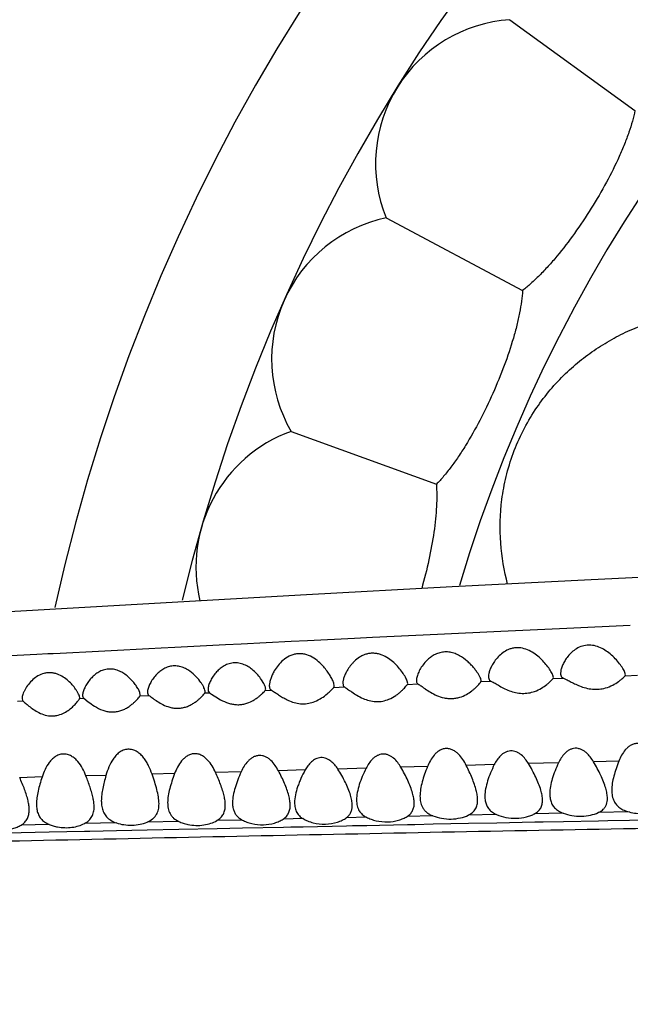
# Model space of a CAD drawing. Units: inches. Extents: x 4.2 to 17.9, y -3.9 to 18.9.
# Drawn here: x 5.8 to 6.2, y 8.8 to 9.5 of the extents above; entities that cross this region are included whole.
import ezdxf

# ---------------------------------------------------------------- set-up
doc = ezdxf.new("R2010")
doc.units = ezdxf.units.IN
doc.header["$LTSCALE"] = 1.21
doc.header["$MEASUREMENT"] = 0
doc.layers.get('0').update_dxf_attribs({"linetype": 'CONTINUOUS'})

msp = doc.modelspace()

# ---------------------------------------------------------------- linework, layer by layer
at = {"color": 7, "linetype": 'CONTINUOUS'}
for p, q in [((6.10769, 9.52732), (6.19443, 9.4643)), ((6.02182, 9.38991), (6.11649, 9.33957)), ((5.95592, 9.24188), (6.05667, 9.20521)), ((6.25638, 9.14346), (6.16412, 9.13896)), ((6.16412, 9.13896), (6.0676, 9.134)), ((5.96667, 9.12855), (5.86111, 9.12261)), ((6.0676, 9.134), (5.96667, 9.12855)), ((5.86111, 9.12261), (5.75064, 9.11616)), ((6.18782, 9.07316), (6.18744, 9.07475)), ((6.18759, 9.07243), (6.18782, 9.07316)), ((5.93696, 9.06717), (5.9354, 9.0697)), ((5.98582, 9.06546), (5.98549, 9.06729)), ((5.99182, 9.06729), (5.99196, 9.06609)), ((6.03682, 9.06716), (6.03649, 9.06872)), ((6.03665, 9.06646), (6.03682, 9.06716)), ((6.04282, 9.06923), (6.04295, 9.0681)), ((6.08782, 9.06902), (6.08748, 9.07045)), ((6.08772, 9.06853), (6.08782, 9.06902)), ((6.09356, 9.06942), (6.09442, 9.0688)), ((6.13782, 9.07122), (6.13747, 9.07276)), ((6.13761, 9.07051), (6.13782, 9.07122)), ((6.14371, 9.07143), (6.14474, 9.07078)), ((5.85098, 9.06086), (5.84999, 9.06305)), ((5.85132, 9.05927), (5.85098, 9.06086)), ((5.85116, 9.05857), (5.85132, 9.05927)), ((5.85674, 9.05933), (5.85724, 9.05884)), ((5.89612, 9.06053), (5.8963, 9.06101)), ((5.8963, 9.06101), (5.89632, 9.06132)), ((5.89882, 9.0612), (5.89942, 9.06067)), ((5.89942, 9.06067), (5.90084, 9.05977)), ((5.90084, 9.05977), (5.90263, 9.05855)), ((5.93806, 9.06233), (5.93829, 9.06288)), ((5.93829, 9.06288), (5.93832, 9.06324)), ((5.94147, 9.06315), (5.94223, 9.06251)), ((5.94223, 9.06251), (5.94384, 9.06154)), ((5.76932, 9.05671), (5.7696, 9.05539)), ((5.7696, 9.05539), (5.76994, 9.05498)), ((5.76994, 9.05498), (5.7711, 9.05396)), ((5.80923, 9.05672), (5.80932, 9.05722)), ((5.81169, 9.05732), (5.81212, 9.05685)), ((5.81212, 9.05685), (5.81518, 9.05447))]:
    msp.add_line(p, q, dxfattribs=at)
at = {"color": 9, "linetype": 'CONTINUOUS'}
for p, q in [((6.14724, 9.10546), (6.19119, 9.10742)), ((6.01233, 9.09914), (6.0424, 9.10059)), ((6.0424, 9.10059), (6.05741, 9.1013)), ((6.05741, 9.1013), (6.10134, 9.10336)), ((6.10134, 9.10336), (6.14724, 9.10546)), ((5.8752, 9.09232), (5.91046, 9.09411)), ((5.91046, 9.09411), (5.92119, 9.09465)), ((5.92119, 9.09465), (5.95596, 9.09638)), ((5.95596, 9.09638), (5.96725, 9.09694)), ((5.96725, 9.09694), (5.99985, 9.09854)), ((5.99985, 9.09854), (6.01233, 9.09914)), ((5.75083, 9.08586), (5.77958, 9.08737)), ((5.77958, 9.08737), (5.78719, 9.08777)), ((5.78719, 9.08777), (5.79101, 9.08797)), ((5.79101, 9.08797), (5.7957, 9.08822)), ((5.7957, 9.08822), (5.8223, 9.0896)), ((5.8223, 9.0896), (5.83122, 9.09006)), ((5.83122, 9.09006), (5.85736, 9.09141)), ((5.85736, 9.09141), (5.8658, 9.09184)), ((5.8658, 9.09184), (5.8752, 9.09232)), ((6.03665, 9.06646), (6.04393, 9.06676)), ((6.08772, 9.06853), (6.09442, 9.0688)), ((6.13761, 9.07051), (6.14474, 9.07078)), ((6.18759, 9.07243), (6.19614, 9.07275)), ((5.89612, 9.06053), (5.89942, 9.06067)), ((5.93806, 9.06233), (5.94223, 9.06251)), ((5.98549, 9.06434), (5.99298, 9.06465)), ((5.76619, 9.05481), (5.76994, 9.05498)), ((5.80923, 9.05672), (5.81212, 9.05685)), ((5.85116, 9.05857), (5.85724, 9.05884)), ((6.14143, 9.01208), (6.12056, 9.0115)), ((6.18326, 9.01327), (6.16568, 9.01279)), ((5.87517, 9.00465), (5.85951, 9.00417)), ((5.92132, 9.0059), (5.90354, 9.00536)), ((5.96573, 9.00713), (5.94714, 9.00657)), ((6.00793, 9.0083), (5.98839, 9.00773)), ((6.05054, 9.0095), (6.03208, 9.00897)), ((6.09685, 9.01082), (6.07742, 9.01027)), ((5.78325, 9.00225), (5.7677, 9.00176)), ((5.82753, 9.00336), (5.81366, 9.00299)), ((6.19045, 8.97798), (6.16899, 8.97757)), ((5.83477, 8.97045), (5.81254, 8.96994)), ((5.87806, 8.97144), (5.85603, 8.97094)), ((5.92206, 8.97243), (5.90449, 8.97204)), ((5.96422, 8.97336), (5.95042, 8.97306)), ((6.00824, 8.97431), (5.99422, 8.97401)), ((6.05432, 8.97528), (6.03646, 8.97491)), ((6.09847, 8.97618), (6.07882, 8.97578)), ((6.07898, 8.97015), (6.09865, 8.97055)), ((6.09865, 8.97055), (6.12496, 8.97107)), ((6.14473, 8.9771), (6.12479, 8.97671)), ((6.12496, 8.97107), (6.13068, 8.97118)), ((6.13068, 8.97118), (6.1449, 8.97146)), ((6.1449, 8.97146), (6.16914, 8.97194)), ((6.16914, 8.97194), (6.17566, 8.97206)), ((6.17566, 8.97206), (6.19057, 8.97235)), ((6.19057, 8.97235), (6.19688, 8.97247)), ((5.74201, 8.96313), (5.7688, 8.9637)), ((5.78816, 8.96937), (5.76871, 8.96894)), ((5.7688, 8.9637), (5.78825, 8.96412)), ((5.78825, 8.96412), (5.81265, 8.96464)), ((5.81265, 8.96464), (5.81632, 8.96471)), ((5.81632, 8.96471), (5.83488, 8.96511)), ((5.83488, 8.96511), (5.85615, 8.96555)), ((5.85615, 8.96555), (5.87818, 8.96602)), ((5.87818, 8.96602), (5.90462, 8.96657)), ((5.90462, 8.96657), (5.92219, 8.96694)), ((5.92219, 8.96694), (5.95055, 8.96753)), ((5.95055, 8.96753), (5.95564, 8.96763)), ((5.95564, 8.96763), (5.96435, 8.96781)), ((5.96435, 8.96781), (5.99435, 8.96843)), ((5.99435, 8.96843), (5.99862, 8.96852)), ((5.99862, 8.96852), (6.00836, 8.96872)), ((6.00836, 8.96872), (6.01731, 8.9689)), ((6.01731, 8.9689), (6.03659, 8.96929)), ((6.03659, 8.96929), (6.04164, 8.9694)), ((6.04164, 8.9694), (6.05446, 8.96966)), ((6.05446, 8.96966), (6.07898, 8.97015))]:
    msp.add_line(p, q, dxfattribs=at)
at = {"color": 7, "linetype": 'CONTINUOUS'}
for centre, radius, start, end in [((7.04732, 8.84464), 1.285, 192.35798, 167.64203), ((7.04732, 8.84464), 1.2, 193.5038, 166.501), ((6.11447, 9.42755), 0.1, 93.88606, 202.11394), ((6.04242, 9.29205), 0.1, 101.88606, 210.11394), ((5.98993, 9.14784), 0.1, 109.88606, 193.61015)]:
    msp.add_arc(centre, radius, start, end, dxfattribs=at)
at = {"color": 9, "linetype": 'CONTINUOUS'}
msp.add_arc((7.04732, 8.84464), 1.01701, 196.59261, 163.40757, dxfattribs=at)
at = {"color": 7, "linetype": 'CONTINUOUS'}
for points, knots in [([(6.19443, 9.4643), (6.19393, 9.46187), (6.19268, 9.45681), (6.19022, 9.44905), (6.18714, 9.44085), (6.18213, 9.42918), (6.17463, 9.41422), (6.16425, 9.39644), (6.15282, 9.37932), (6.14266, 9.36602), (6.13437, 9.35641), (6.12835, 9.35004), (6.12246, 9.34443), (6.11846, 9.34109), (6.11649, 9.33957)], [0, 0, 0, 0, 0.049963, 0.104681, 0.163636, 0.22625, 0.359904, 0.500005, 0.640105, 0.773757, 0.836369, 0.895321, 0.950037, 1, 1, 1, 1]), ([(6.11649, 9.33957), (6.11634, 9.33709), (6.1158, 9.33191), (6.11445, 9.32389), (6.11253, 9.31533), (6.1092, 9.30308), (6.10385, 9.28722), (6.09605, 9.26817), (6.08712, 9.24963), (6.07891, 9.23504), (6.07203, 9.22437), (6.06696, 9.21723), (6.0619, 9.21085), (6.05841, 9.20698), (6.05667, 9.20521)], [0, 0, 0, 0, 0.049963, 0.104681, 0.163636, 0.22625, 0.359904, 0.500005, 0.640105, 0.773757, 0.836369, 0.895321, 0.950037, 1, 1, 1, 1]), ([(6.10611, 9.13595), (6.10365, 9.14526), (6.10033, 9.16481), (6.10102, 9.19006), (6.10484, 9.21081), (6.10969, 9.22684), (6.11647, 9.24235), (6.12739, 9.26103), (6.14073, 9.27722), (6.15571, 9.29062), (6.16743, 9.29924), (6.1798, 9.30669), (6.19721, 9.31515), (6.21112, 9.31973), (6.22061, 9.32195)], [0, 0, 0, 0, 0.118375, 0.242131, 0.308183, 0.377287, 0.447454, 0.51566, 0.642728, 0.703074, 0.762357, 0.821253, 0.880275, 1, 1, 1, 1]), ([(6.05667, 9.20521), (6.05686, 9.20277), (6.05705, 9.19764), (6.05684, 9.18964), (6.05616, 9.18104), (6.05462, 9.16865), (6.05162, 9.15246), (6.04835, 9.13946), (6.04649, 9.13286)], [0, 0, 0, 0, 0.100041, 0.20949, 0.327337, 0.452466, 0.719605, 1, 1, 1, 1]), ([(6.17716, 9.08759), (6.17603, 9.08853), (6.17359, 9.09032), (6.16949, 9.09246), (6.16492, 9.09372), (6.16019, 9.09371), (6.15582, 9.09239), (6.15214, 9.09016), (6.14915, 9.08744), (6.14751, 9.0854), (6.14679, 9.08437)], [0, 0, 0, 0, 0.125978, 0.257558, 0.392775, 0.527271, 0.656113, 0.777541, 0.892029, 1, 1, 1, 1]), ([(5.97852, 9.07864), (5.97741, 9.0799), (5.97496, 9.08236), (5.97064, 9.08549), (5.96634, 9.08727), (5.96261, 9.08782), (5.95977, 9.08772), (5.95705, 9.08711), (5.95374, 9.08575), (5.95021, 9.0833), (5.94684, 9.07973), (5.94506, 9.07711), (5.94428, 9.07579)], [0, 0, 0, 0, 0.120553, 0.248031, 0.381468, 0.449699, 0.517669, 0.584404, 0.649313, 0.773057, 0.889883, 1, 1, 1, 1]), ([(6.02714, 9.08155), (6.02597, 9.08261), (6.02343, 9.08461), (6.01981, 9.08656), (6.0166, 9.0876), (6.01406, 9.08804), (6.01148, 9.08807), (6.00897, 9.0877), (6.00659, 9.08696), (6.00372, 9.0856), (6.00121, 9.08378), (5.99905, 9.08171), (5.99718, 9.0796), (5.99597, 9.0779), (5.99525, 9.07674)], [0, 0, 0, 0, 0.124623, 0.255459, 0.322881, 0.390983, 0.459002, 0.526091, 0.591606, 0.655269, 0.776904, 0.835219, 0.891881, 1, 1, 1, 1]), ([(6.08748, 9.07045), (6.08726, 9.07101), (6.08667, 9.07222), (6.08553, 9.07409), (6.08409, 9.07613), (6.08238, 9.07827), (6.0804, 9.08045), (6.07734, 9.08336), (6.07376, 9.08597), (6.06962, 9.0879), (6.06619, 9.08885), (6.06263, 9.08909), (6.05915, 9.08857), (6.05596, 9.08738), (6.05316, 9.08571), (6.05074, 9.08375), (6.04933, 9.08228), (6.04868, 9.08153)], [0, 0, 0, 0, 0.037196, 0.082592, 0.134265, 0.190793, 0.251204, 0.314845, 0.450123, 0.521386, 0.594282, 0.667549, 0.739488, 0.808869, 0.875336, 0.939001, 1, 1, 1, 1]), ([(6.12791, 9.08529), (6.12676, 9.08631), (6.12426, 9.08824), (6.12001, 9.09057), (6.116, 9.0917), (6.11266, 9.0919), (6.11019, 9.09166), (6.10784, 9.09106), (6.10498, 9.08988), (6.10186, 9.08785), (6.09881, 9.08488), (6.09715, 9.08269), (6.09643, 9.08158)], [0, 0, 0, 0, 0.125016, 0.256124, 0.391423, 0.459492, 0.526687, 0.592339, 0.656103, 0.777672, 0.892224, 1, 1, 1, 1]), ([(6.18744, 9.07475), (6.18726, 9.07519), (6.18681, 9.07614), (6.18563, 9.07818), (6.18366, 9.08095), (6.18074, 9.08436), (6.17843, 9.08654), (6.17716, 9.08759)], [0, 0, 0, 0, 0.086623, 0.188509, 0.42758, 0.701262, 1, 1, 1, 1]), ([(5.92961, 9.07618), (5.9287, 9.07696), (5.92675, 9.07843), (5.92345, 9.08021), (5.91974, 9.08134), (5.91583, 9.08152), (5.91207, 9.08068), (5.90877, 9.07905), (5.90598, 9.07694), (5.90439, 9.07532), (5.90367, 9.07448)], [0, 0, 0, 0, 0.121676, 0.248967, 0.380776, 0.514103, 0.644471, 0.769071, 0.88748, 1, 1, 1, 1]), ([(6.03649, 9.06872), (6.03634, 9.06916), (6.03594, 9.07011), (6.03488, 9.07216), (6.03309, 9.07492), (6.03043, 9.07832), (6.02831, 9.0805), (6.02714, 9.08155)], [0, 0, 0, 0, 0.088689, 0.191999, 0.431906, 0.704205, 1, 1, 1, 1]), ([(6.04868, 9.08153), (6.0478, 9.08051), (6.04624, 9.07842), (6.04442, 9.07518), (6.04337, 9.07253), (6.04291, 9.07057), (6.04282, 9.06966), (6.04282, 9.06923)], [0, 0, 0, 0, 0.293264, 0.563253, 0.80259, 0.907472, 1, 1, 1, 1]), ([(6.09643, 9.08158), (6.09588, 9.08075), (6.09492, 9.07908), (6.09378, 9.07656), (6.09304, 9.07419), (6.09282, 9.07263), (6.09282, 9.07191)], [0, 0, 0, 0, 0.286526, 0.552418, 0.792499, 1, 1, 1, 1]), ([(6.13747, 9.07276), (6.13731, 9.07319), (6.1369, 9.07411), (6.1358, 9.0761), (6.13397, 9.07879), (6.13125, 9.08211), (6.1291, 9.08425), (6.12791, 9.08529)], [0, 0, 0, 0, 0.08728, 0.189538, 0.428728, 0.701996, 1, 1, 1, 1]), ([(6.14679, 9.08437), (6.14619, 9.0835), (6.14512, 9.08177), (6.14387, 9.07912), (6.14306, 9.07661), (6.14282, 9.07496), (6.14282, 9.0742)], [0, 0, 0, 0, 0.286052, 0.551605, 0.791751, 1, 1, 1, 1]), ([(5.80647, 9.06319), (5.80577, 9.06419), (5.80418, 9.0662), (5.80136, 9.06905), (5.79795, 9.07167), (5.79459, 9.07338), (5.7916, 9.07424), (5.78923, 9.07457), (5.78684, 9.07451), (5.7838, 9.07396), (5.78034, 9.07249), (5.77797, 9.07074), (5.77691, 9.0698)], [0, 0, 0, 0, 0.105267, 0.220664, 0.344321, 0.475229, 0.543042, 0.611686, 0.680302, 0.747969, 0.877836, 1, 1, 1, 1]), ([(5.84066, 9.07352), (5.83974, 9.07417), (5.83777, 9.07536), (5.8345, 9.07664), (5.83096, 9.07723), (5.82739, 9.07695), (5.82408, 9.07588), (5.82117, 9.07423), (5.8187, 9.07224), (5.81727, 9.07074), (5.81661, 9.06998)], [0, 0, 0, 0, 0.124988, 0.254722, 0.387471, 0.519782, 0.648132, 0.770949, 0.888174, 1, 1, 1, 1]), ([(5.84999, 9.06305), (5.8495, 9.06394), (5.84836, 9.06576), (5.84628, 9.06845), (5.84373, 9.07114), (5.84174, 9.07277), (5.84066, 9.07352)], [0, 0, 0, 0, 0.214641, 0.456779, 0.719758, 1, 1, 1, 1]), ([(5.88563, 9.07568), (5.88471, 9.07632), (5.88274, 9.07751), (5.87949, 9.0788), (5.87597, 9.0794), (5.87241, 9.07915), (5.8691, 9.0781), (5.8662, 9.07648), (5.86372, 9.0745), (5.8623, 9.07301), (5.86164, 9.07225)], [0, 0, 0, 0, 0.125047, 0.25479, 0.387515, 0.519804, 0.648143, 0.770944, 0.888155, 1, 1, 1, 1]), ([(5.89343, 9.06767), (5.89243, 9.06913), (5.89006, 9.07204), (5.88724, 9.07455), (5.88563, 9.07568)], [0, 0, 0, 0, 0.4726, 1, 1, 1, 1]), ([(5.90367, 9.07448), (5.90287, 9.07354), (5.90144, 9.07161), (5.89978, 9.06863), (5.89882, 9.06619), (5.8984, 9.06437), (5.89832, 9.06352), (5.89832, 9.06312)], [0, 0, 0, 0, 0.291868, 0.560955, 0.800444, 0.906076, 1, 1, 1, 1]), ([(5.9354, 9.0697), (5.93462, 9.07085), (5.93283, 9.07314), (5.93076, 9.0752), (5.92961, 9.07618)], [0, 0, 0, 0, 0.476763, 1, 1, 1, 1]), ([(5.94428, 9.07579), (5.94376, 9.07491), (5.94284, 9.07315), (5.94175, 9.0705), (5.94104, 9.06801), (5.94082, 9.06639), (5.94082, 9.06563)], [0, 0, 0, 0, 0.284164, 0.549511, 0.790601, 1, 1, 1, 1]), ([(5.98549, 9.06729), (5.98536, 9.0677), (5.98505, 9.06855), (5.98425, 9.07036), (5.98291, 9.07277), (5.98093, 9.07573), (5.97937, 9.07768), (5.97852, 9.07864)], [0, 0, 0, 0, 0.095404, 0.202211, 0.442867, 0.711121, 1, 1, 1, 1]), ([(5.99525, 9.07674), (5.99474, 9.07591), (5.99382, 9.07427), (5.99275, 9.0718), (5.99204, 9.06949), (5.99182, 9.06798), (5.99182, 9.06729)], [0, 0, 0, 0, 0.288071, 0.555044, 0.794985, 1, 1, 1, 1]), ([(6.14282, 9.0742), (6.14282, 9.07392), (6.14285, 9.07339), (6.143, 9.07264), (6.14328, 9.07197), (6.14355, 9.0716), (6.14371, 9.07143)], [0, 0, 0, 0, 0.278765, 0.535515, 0.773405, 1, 1, 1, 1]), ([(5.77691, 9.0698), (5.77576, 9.06878), (5.77375, 9.0666), (5.77175, 9.06361), (5.77055, 9.06126), (5.76988, 9.05963), (5.76945, 9.05813), (5.76932, 9.05715), (5.76932, 9.05671)], [0, 0, 0, 0, 0.298842, 0.572033, 0.696728, 0.811248, 0.913275, 1, 1, 1, 1]), ([(5.81661, 9.06998), (5.81582, 9.06905), (5.81442, 9.06715), (5.81278, 9.06423), (5.81182, 9.06185), (5.8114, 9.06009), (5.81132, 9.05928), (5.81132, 9.05889)], [0, 0, 0, 0, 0.294321, 0.56486, 0.803999, 0.908356, 1, 1, 1, 1]), ([(5.86164, 9.07225), (5.86084, 9.07132), (5.85943, 9.06941), (5.85778, 9.06646), (5.85682, 9.06405), (5.8564, 9.06227), (5.85632, 9.06144), (5.85632, 9.06105)], [0, 0, 0, 0, 0.293279, 0.563192, 0.802475, 0.907377, 1, 1, 1, 1]), ([(5.89632, 9.06132), (5.89632, 9.06151), (5.89627, 9.06193), (5.89604, 9.06286), (5.8955, 9.06419), (5.89459, 9.0659), (5.89384, 9.06707), (5.89343, 9.06767)], [0, 0, 0, 0, 0.081528, 0.177784, 0.410266, 0.687618, 1, 1, 1, 1]), ([(5.93832, 9.06324), (5.93832, 9.06351), (5.93823, 9.0641), (5.93783, 9.06544), (5.93734, 9.06647), (5.93696, 9.06717)], [0, 0, 0, 0, 0.191689, 0.425236, 1, 1, 1, 1]), ([(5.99196, 9.06609), (5.99203, 9.06579), (5.99221, 9.06535), (5.99261, 9.06489), (5.99285, 9.06472), (5.99298, 9.06465)], [0, 0, 0, 0, 0.516965, 0.758204, 1, 1, 1, 1]), ([(6.02377, 9.0562), (6.02546, 9.0569), (6.02781, 9.05821), (6.03058, 9.06025), (6.03234, 9.06175), (6.03384, 9.06319), (6.03507, 9.06449), (6.03598, 9.06556), (6.03647, 9.06619), (6.03665, 9.06646)], [0, 0, 0, 0, 0.329418, 0.480364, 0.620136, 0.746328, 0.855361, 0.942052, 1, 1, 1, 1]), ([(6.04295, 9.0681), (6.04303, 9.06782), (6.04325, 9.06728), (6.04369, 9.06689), (6.04393, 9.06676)], [0, 0, 0, 0, 0.516698, 1, 1, 1, 1]), ([(6.04393, 9.06676), (6.04425, 9.06659), (6.04497, 9.06613), (6.04613, 9.06533), (6.0475, 9.06436), (6.04966, 9.06286), (6.05273, 9.06087), (6.05542, 9.05946), (6.05688, 9.05883)], [0, 0, 0, 0, 0.072627, 0.166661, 0.278119, 0.403546, 0.686171, 1, 1, 1, 1]), ([(6.05688, 9.05883), (6.05853, 9.05812), (6.06112, 9.05724), (6.06473, 9.05666), (6.0675, 9.05657), (6.07023, 9.05685), (6.07365, 9.05765), (6.07746, 9.05929), (6.08074, 9.06147), (6.08296, 9.06329), (6.08437, 9.06459), (6.08556, 9.06581), (6.08652, 9.06689), (6.08716, 9.06769), (6.08753, 9.06822), (6.08766, 9.06844), (6.08772, 9.06853)], [0, 0, 0, 0, 0.152927, 0.231798, 0.310914, 0.389108, 0.465361, 0.609358, 0.740147, 0.799681, 0.854448, 0.903428, 0.945268, 0.978135, 0.990576, 1, 1, 1, 1]), ([(6.09282, 9.07191), (6.09282, 9.07144), (6.0929, 9.07055), (6.09329, 9.06972), (6.09356, 9.06942)], [0, 0, 0, 0, 0.53853, 1, 1, 1, 1]), ([(6.09442, 9.0688), (6.09477, 9.06866), (6.09554, 9.06827), (6.09675, 9.06759), (6.09815, 9.06677), (6.10031, 9.06549), (6.10335, 9.06381), (6.10597, 9.06263), (6.10738, 9.0621)], [0, 0, 0, 0, 0.077937, 0.174507, 0.286597, 0.411459, 0.690938, 1, 1, 1, 1]), ([(6.12481, 9.06159), (6.12646, 9.06218), (6.12944, 9.06361), (6.13269, 9.06587), (6.13479, 9.06764), (6.13601, 9.06878), (6.13693, 9.06972), (6.13743, 9.07027), (6.13761, 9.07051)], [0, 0, 0, 0, 0.333971, 0.625411, 0.750672, 0.858111, 0.943076, 1, 1, 1, 1]), ([(6.14474, 9.07078), (6.14506, 9.07067), (6.14576, 9.07037), (6.14732, 9.06961), (6.14957, 9.06841), (6.15262, 9.06684), (6.15484, 9.06585), (6.15603, 9.06538)], [0, 0, 0, 0, 0.082168, 0.180519, 0.416893, 0.693773, 1, 1, 1, 1]), ([(6.17395, 9.06398), (6.1757, 9.06448), (6.17887, 9.06576), (6.18233, 9.06792), (6.18458, 9.06964), (6.18588, 9.07074), (6.18685, 9.07166), (6.18739, 9.0722), (6.18759, 9.07243)], [0, 0, 0, 0, 0.335925, 0.627761, 0.752663, 0.859492, 0.943742, 1, 1, 1, 1]), ([(5.80932, 9.05722), (5.80932, 9.05739), (5.80927, 9.05777), (5.80904, 9.05863), (5.80851, 9.05988), (5.80761, 9.0615), (5.80688, 9.06261), (5.80647, 9.06319)], [0, 0, 0, 0, 0.077396, 0.170974, 0.402037, 0.682067, 1, 1, 1, 1]), ([(5.85632, 9.06105), (5.85632, 9.06088), (5.85634, 9.06029), (5.8565, 9.05968), (5.85674, 9.05933)], [0, 0, 0, 0, 0.280686, 1, 1, 1, 1]), ([(5.882, 9.05055), (5.88295, 9.05081), (5.88476, 9.05144), (5.88725, 9.05269), (5.88946, 9.05411), (5.89139, 9.0556), (5.89303, 9.05706), (5.89437, 9.05842), (5.89538, 9.05955), (5.89592, 9.06024), (5.89612, 9.06053)], [0, 0, 0, 0, 0.167121, 0.326045, 0.475665, 0.614651, 0.740892, 0.850953, 0.939642, 1, 1, 1, 1]), ([(5.89832, 9.06312), (5.89832, 9.06293), (5.89835, 9.06227), (5.89854, 9.06159), (5.89882, 9.0612)], [0, 0, 0, 0, 0.280947, 1, 1, 1, 1]), ([(5.92388, 9.05298), (5.9257, 9.05343), (5.92827, 9.05446), (5.93129, 9.05628), (5.93322, 9.05768), (5.93488, 9.05906), (5.93624, 9.06034), (5.93727, 9.06141), (5.93784, 9.06206), (5.93806, 9.06233)], [0, 0, 0, 0, 0.325746, 0.475412, 0.614291, 0.740304, 0.850149, 0.938897, 1, 1, 1, 1]), ([(5.94082, 9.06563), (5.94082, 9.06539), (5.94086, 9.06453), (5.94109, 9.06365), (5.94147, 9.06315)], [0, 0, 0, 0, 0.28305, 1, 1, 1, 1]), ([(5.94384, 9.06154), (5.94457, 9.06106), (5.94614, 9.05998), (5.94869, 9.05829), (5.95163, 9.05654), (5.95378, 9.0555), (5.95492, 9.05502)], [0, 0, 0, 0, 0.203591, 0.444361, 0.711997, 1, 1, 1, 1]), ([(5.97238, 9.05456), (5.97404, 9.05522), (5.97703, 9.05681), (5.98076, 9.05962), (5.98348, 9.06216), (5.98493, 9.06372), (5.98549, 9.06434)], [0, 0, 0, 0, 0.324424, 0.612271, 0.848282, 1, 1, 1, 1]), ([(5.98549, 9.06434), (5.9856, 9.06447), (5.98578, 9.06484), (5.98582, 9.06524), (5.98582, 9.06546)], [0, 0, 0, 0, 0.45282, 1, 1, 1, 1]), ([(5.99298, 9.06465), (5.99331, 9.06448), (5.99402, 9.06402), (5.99518, 9.06321), (5.99653, 9.06223), (5.99867, 9.06073), (6.0017, 9.05874), (6.00436, 9.05734), (6.0058, 9.05671)], [0, 0, 0, 0, 0.073713, 0.168474, 0.280283, 0.405726, 0.687601, 1, 1, 1, 1]), ([(6.10738, 9.0621), (6.10875, 9.06158), (6.11162, 9.0607), (6.1161, 9.06009), (6.12058, 9.06036), (6.12345, 9.06111), (6.12481, 9.06159)], [0, 0, 0, 0, 0.248117, 0.503628, 0.75729, 1, 1, 1, 1]), ([(6.15603, 9.06538), (6.15742, 9.06483), (6.16031, 9.06386), (6.16485, 9.06302), (6.16948, 9.063), (6.17251, 9.06357), (6.17395, 9.06398)], [0, 0, 0, 0, 0.244252, 0.498672, 0.754014, 1, 1, 1, 1]), ([(5.7711, 9.05396), (5.77186, 9.05329), (5.77356, 9.0518), (5.77646, 9.04953), (5.78001, 9.04725), (5.78273, 9.04604), (5.78418, 9.04556)], [0, 0, 0, 0, 0.193827, 0.434213, 0.705737, 1, 1, 1, 1]), ([(5.78418, 9.04556), (5.78565, 9.04508), (5.78796, 9.0446), (5.79107, 9.04457), (5.7941, 9.04495), (5.79761, 9.04611), (5.80122, 9.04821), (5.80376, 9.05025), (5.80549, 9.05191), (5.80659, 9.05309), (5.80753, 9.05419), (5.80829, 9.05518), (5.80885, 9.056), (5.80914, 9.05651), (5.80923, 9.05672)], [0, 0, 0, 0, 0.156591, 0.235904, 0.314437, 0.465609, 0.606664, 0.735709, 0.794863, 0.849603, 0.898956, 0.941641, 0.975957, 1, 1, 1, 1]), ([(5.81132, 9.05889), (5.81132, 9.05874), (5.81134, 9.0582), (5.81148, 9.05765), (5.81169, 9.05732)], [0, 0, 0, 0, 0.280282, 1, 1, 1, 1]), ([(5.81518, 9.05447), (5.8166, 9.05337), (5.81977, 9.05108), (5.82329, 9.04928), (5.82528, 9.04857)], [0, 0, 0, 0, 0.460223, 1, 1, 1, 1]), ([(5.83707, 9.04806), (5.83802, 9.04833), (5.83985, 9.04901), (5.84237, 9.05033), (5.84458, 9.05183), (5.8465, 9.05339), (5.84814, 9.05493), (5.84946, 9.05635), (5.85036, 9.05742), (5.85088, 9.05814), (5.85108, 9.05844), (5.85116, 9.05857)], [0, 0, 0, 0, 0.166896, 0.325633, 0.47519, 0.614278, 0.740768, 0.851131, 0.939966, 0.974108, 1, 1, 1, 1]), ([(5.85724, 9.05884), (5.85756, 9.05864), (5.85825, 9.05814), (5.8594, 9.05729), (5.86076, 9.05628), (5.86294, 9.05475), (5.86609, 9.0528), (5.86888, 9.05155), (5.8704, 9.05103)], [0, 0, 0, 0, 0.072245, 0.166612, 0.2785, 0.404202, 0.686747, 1, 1, 1, 1]), ([(5.90263, 9.05855), (5.90406, 9.0576), (5.90719, 9.05561), (5.9106, 9.05406), (5.91251, 9.05346)], [0, 0, 0, 0, 0.461311, 1, 1, 1, 1]), ([(5.91251, 9.05346), (5.91341, 9.05317), (5.91528, 9.05269), (5.91816, 9.05234), (5.92106, 9.05242), (5.92296, 9.05275), (5.92388, 9.05298)], [0, 0, 0, 0, 0.247241, 0.499556, 0.752162, 1, 1, 1, 1]), ([(5.95492, 9.05502), (5.95628, 9.05445), (5.95913, 9.05349), (5.96362, 9.05284), (5.96815, 9.05318), (5.97102, 9.05402), (5.97238, 9.05456)], [0, 0, 0, 0, 0.246688, 0.50156, 0.755669, 1, 1, 1, 1]), ([(6.0058, 9.05671), (6.00719, 9.05611), (6.01012, 9.05506), (6.01477, 9.05436), (6.01943, 9.05471), (6.02238, 9.05563), (6.02377, 9.0562)], [0, 0, 0, 0, 0.246965, 0.502269, 0.756435, 1, 1, 1, 1]), ([(5.82528, 9.04857), (5.82621, 9.04824), (5.82813, 9.04769), (5.83112, 9.04729), (5.83414, 9.04739), (5.83611, 9.04779), (5.83707, 9.04806)], [0, 0, 0, 0, 0.247028, 0.499458, 0.752248, 1, 1, 1, 1]), ([(5.8704, 9.05103), (5.87132, 9.05072), (5.87322, 9.05021), (5.87616, 9.04984), (5.87913, 9.04993), (5.88106, 9.0503), (5.882, 9.05055)], [0, 0, 0, 0, 0.247182, 0.49958, 0.752263, 1, 1, 1, 1]), ([(6.2097, 9.01403), (6.20899, 9.01541), (6.20742, 9.01812), (6.20492, 9.02119), (6.20249, 9.02325), (6.20042, 9.0245), (6.19811, 9.02532), (6.19567, 9.02553), (6.19329, 9.02508), (6.19115, 9.02409), (6.18929, 9.0227), (6.18718, 9.02053), (6.18508, 9.01739), (6.18382, 9.01467), (6.18327, 9.01328)], [0, 0, 0, 0, 0.124992, 0.251268, 0.31531, 0.380019, 0.445224, 0.510298, 0.574396, 0.637124, 0.698683, 0.759476, 0.87984, 1, 1, 1, 1]), ([(5.81366, 9.00299), (5.81297, 9.00477), (5.81139, 9.00825), (5.80874, 9.01228), (5.80603, 9.01507), (5.80362, 9.01682), (5.80082, 9.018), (5.79778, 9.01834), (5.79481, 9.01771), (5.79219, 9.01633), (5.78998, 9.01445), (5.78753, 9.01156), (5.78518, 9.00747), (5.78383, 9.00398), (5.78325, 9.00221)], [0, 0, 0, 0, 0.123394, 0.247749, 0.310859, 0.374891, 0.43997, 0.505574, 0.570502, 0.633981, 0.696157, 0.757488, 0.878865, 1, 1, 1, 1]), ([(5.85951, 9.0042), (5.85883, 9.00618), (5.85765, 9.0091), (5.85564, 9.01279), (5.85385, 9.01542), (5.85171, 9.01782), (5.84914, 9.01985), (5.84611, 9.02125), (5.84275, 9.02166), (5.83949, 9.02092), (5.83666, 9.01929), (5.83432, 9.01713), (5.83178, 9.01385), (5.82941, 9.00924), (5.82809, 9.00533), (5.82753, 9.00336)], [0, 0, 0, 0, 0.123453, 0.185457, 0.247824, 0.310807, 0.374742, 0.439841, 0.505582, 0.570582, 0.633976, 0.696006, 0.757231, 0.878613, 1, 1, 1, 1]), ([(5.90352, 9.00539), (5.90283, 9.00694), (5.90127, 9.00997), (5.89872, 9.01345), (5.89618, 9.01582), (5.89397, 9.01729), (5.89145, 9.01826), (5.88874, 9.01852), (5.8861, 9.018), (5.88373, 9.01683), (5.88169, 9.01524), (5.87939, 9.01277), (5.87712, 9.00923), (5.87577, 9.00617), (5.87518, 9.00462)], [0, 0, 0, 0, 0.123471, 0.248076, 0.311327, 0.375425, 0.440395, 0.505729, 0.570435, 0.633885, 0.696147, 0.757581, 0.879027, 1, 1, 1, 1]), ([(6.07742, 9.01026), (6.07672, 9.01168), (6.07517, 9.01445), (6.07268, 9.01759), (6.07024, 9.01971), (6.06814, 9.02101), (6.0658, 9.02185), (6.0633, 9.02207), (6.06087, 9.0216), (6.05867, 9.02057), (6.05676, 9.01915), (6.05459, 9.01692), (6.05242, 9.0137), (6.05111, 9.01092), (6.05053, 9.0095)], [0, 0, 0, 0, 0.124098, 0.24944, 0.313043, 0.3774, 0.442428, 0.507576, 0.571973, 0.635121, 0.697129, 0.758342, 0.879392, 1, 1, 1, 1]), ([(6.12056, 9.0115), (6.11989, 9.01261), (6.11841, 9.01479), (6.11612, 9.0172), (6.11396, 9.01878), (6.11216, 9.01971), (6.11019, 9.0203), (6.10815, 9.02044), (6.10614, 9.02011), (6.10429, 9.01937), (6.10263, 9.01832), (6.10069, 9.01663), (6.09868, 9.01415), (6.09742, 9.01195), (6.09685, 9.01082)], [0, 0, 0, 0, 0.124511, 0.250416, 0.314254, 0.37868, 0.443515, 0.508286, 0.572384, 0.63546, 0.69752, 0.758781, 0.879765, 1, 1, 1, 1]), ([(6.16568, 9.01278), (6.165, 9.01395), (6.16349, 9.01624), (6.16116, 9.01878), (6.15894, 9.02045), (6.15708, 9.02145), (6.15505, 9.02208), (6.15293, 9.02223), (6.15085, 9.02188), (6.14894, 9.02109), (6.14724, 9.01997), (6.14527, 9.01819), (6.14325, 9.01557), (6.14199, 9.01327), (6.14143, 9.01209)], [0, 0, 0, 0, 0.12478, 0.250935, 0.314897, 0.379449, 0.444398, 0.509229, 0.57329, 0.636235, 0.698117, 0.759197, 0.879899, 1, 1, 1, 1]), ([(5.94713, 9.00659), (5.94644, 9.00788), (5.94492, 9.01041), (5.94252, 9.01326), (5.9402, 9.01516), (5.93821, 9.01631), (5.93601, 9.01705), (5.93369, 9.01723), (5.93142, 9.01683), (5.92934, 9.01592), (5.9275, 9.01465), (5.92538, 9.01265), (5.92323, 9.00973), (5.9219, 9.00718), (5.92131, 9.00587)], [0, 0, 0, 0, 0.123617, 0.248551, 0.311973, 0.376145, 0.440986, 0.506022, 0.5705, 0.63391, 0.696247, 0.757774, 0.879257, 1, 1, 1, 1]), ([(5.98838, 9.00774), (5.98773, 9.00876), (5.98629, 9.01073), (5.98367, 9.01334), (5.98096, 9.01495), (5.97853, 9.01563), (5.97663, 9.01575), (5.97476, 9.01546), (5.97244, 9.0146), (5.96994, 9.01283), (5.96757, 9.01014), (5.96629, 9.00813), (5.96572, 9.0071)], [0, 0, 0, 0, 0.123982, 0.24941, 0.376867, 0.441532, 0.506267, 0.570509, 0.633877, 0.757706, 0.879369, 1, 1, 1, 1]), ([(6.03207, 9.00897), (6.0314, 9.01012), (6.02992, 9.01236), (6.02762, 9.01485), (6.02543, 9.01649), (6.02359, 9.01746), (6.02158, 9.01807), (6.01949, 9.01822), (6.01743, 9.01788), (6.01553, 9.0171), (6.01383, 9.01601), (6.01184, 9.01427), (6.00979, 9.01171), (6.0085, 9.00945), (6.00792, 9.00829)], [0, 0, 0, 0, 0.123995, 0.249382, 0.312996, 0.377261, 0.442038, 0.506871, 0.571126, 0.634405, 0.696679, 0.758145, 0.879487, 1, 1, 1, 1]), ([(6.12915, 8.99316), (6.12871, 8.99466), (6.12762, 8.9977), (6.12488, 9.00388), (6.12239, 9.00846), (6.12056, 9.0115)], [0, 0, 0, 0, 0.23052, 0.476189, 1, 1, 1, 1]), ([(6.14143, 9.01209), (6.14056, 9.01026), (6.13897, 9.00663), (6.13704, 9.00117), (6.13571, 8.99587), (6.13532, 8.99235), (6.13532, 8.99066)], [0, 0, 0, 0, 0.270755, 0.529631, 0.773549, 1, 1, 1, 1]), ([(6.17415, 8.99439), (6.17372, 8.99589), (6.17264, 8.99893), (6.16992, 9.00512), (6.16747, 9.00972), (6.16568, 9.01278)], [0, 0, 0, 0, 0.230564, 0.476265, 1, 1, 1, 1]), ([(6.18327, 9.01328), (6.18258, 9.01154), (6.18129, 9.00811), (6.17971, 9.00298), (6.17863, 8.998), (6.17832, 8.9947), (6.17832, 8.99311)], [0, 0, 0, 0, 0.268708, 0.526478, 0.770901, 1, 1, 1, 1]), ([(5.87518, 9.00462), (5.87451, 9.00288), (5.87327, 8.99944), (5.87171, 8.99432), (5.87063, 8.98938), (5.87032, 8.98611), (5.87032, 8.98453)], [0, 0, 0, 0, 0.269508, 0.527715, 0.771972, 1, 1, 1, 1]), ([(5.90949, 8.98909), (5.90918, 8.9904), (5.90843, 8.99308), (5.9065, 8.99855), (5.90476, 9.00263), (5.90352, 9.00539)], [0, 0, 0, 0, 0.233492, 0.479446, 1, 1, 1, 1]), ([(5.92131, 9.00587), (5.92047, 9.00403), (5.91893, 9.00039), (5.91703, 8.99495), (5.91571, 8.98968), (5.91532, 8.98618), (5.91532, 8.9845)], [0, 0, 0, 0, 0.271387, 0.530621, 0.774423, 1, 1, 1, 1]), ([(5.95433, 8.98936), (5.95396, 8.99076), (5.95306, 8.9936), (5.95075, 8.9994), (5.94864, 9.00371), (5.94713, 9.00659)], [0, 0, 0, 0, 0.232046, 0.477816, 1, 1, 1, 1]), ([(5.96572, 9.0071), (5.96465, 9.00519), (5.96319, 9.00229), (5.96152, 8.99836), (5.96011, 8.99458), (5.9588, 8.99), (5.95832, 8.98627), (5.95832, 8.98449)], [0, 0, 0, 0, 0.273341, 0.405433, 0.533759, 0.777068, 1, 1, 1, 1]), ([(5.99715, 8.98961), (5.99671, 8.99109), (5.99562, 8.99411), (5.99284, 9.00024), (5.99029, 9.00477), (5.98838, 9.00774)], [0, 0, 0, 0, 0.230463, 0.476087, 1, 1, 1, 1]), ([(6.00792, 9.00829), (6.00698, 9.00642), (6.00527, 9.00269), (6.00319, 8.99709), (6.00175, 8.99167), (6.00132, 8.98806), (6.00132, 8.98633)], [0, 0, 0, 0, 0.272091, 0.531749, 0.775386, 1, 1, 1, 1]), ([(6.04022, 8.99104), (6.03981, 8.9925), (6.03879, 8.99547), (6.03619, 9.00152), (6.03381, 9.006), (6.03207, 9.00897)], [0, 0, 0, 0, 0.230987, 0.476654, 1, 1, 1, 1]), ([(6.05053, 9.0095), (6.04981, 9.00772), (6.04847, 9.00421), (6.0468, 8.99898), (6.04565, 8.99391), (6.04532, 8.99055), (6.04532, 8.98893)], [0, 0, 0, 0, 0.269713, 0.528033, 0.772234, 1, 1, 1, 1]), ([(6.08435, 8.99298), (6.084, 8.99438), (6.08311, 8.99722), (6.08087, 9.00303), (6.07885, 9.00735), (6.07742, 9.01026)], [0, 0, 0, 0, 0.232253, 0.478081, 1, 1, 1, 1]), ([(6.09685, 9.01082), (6.09592, 9.00896), (6.09422, 9.00526), (6.09216, 8.99968), (6.09074, 8.99428), (6.09032, 8.99068), (6.09032, 8.98896)], [0, 0, 0, 0, 0.271591, 0.530937, 0.774665, 1, 1, 1, 1]), ([(5.77351, 8.98577), (5.77321, 8.98707), (5.77248, 8.9897), (5.77061, 8.99508), (5.7689, 8.9991), (5.7677, 9.00181)], [0, 0, 0, 0, 0.23363, 0.479572, 1, 1, 1, 1]), ([(5.78325, 9.00221), (5.78272, 9.00058), (5.78171, 8.99737), (5.78045, 8.99261), (5.77957, 8.988), (5.77932, 8.98496), (5.77932, 8.98349)], [0, 0, 0, 0, 0.267736, 0.525028, 0.769727, 1, 1, 1, 1]), ([(5.81862, 8.98764), (5.81837, 8.98887), (5.81774, 8.99139), (5.81613, 8.99653), (5.81468, 9.00039), (5.81366, 9.00299)], [0, 0, 0, 0, 0.234776, 0.480908, 1, 1, 1, 1]), ([(5.82753, 9.00336), (5.82709, 9.00183), (5.82627, 8.99881), (5.82524, 8.99434), (5.82452, 8.99001), (5.82432, 8.98716), (5.82432, 8.98577)], [0, 0, 0, 0, 0.266072, 0.522563, 0.767707, 1, 1, 1, 1]), ([(5.86432, 8.98373), (5.86432, 8.98532), (5.86398, 8.98862), (5.86288, 8.99363), (5.86133, 8.99886), (5.86013, 9.0024), (5.85951, 9.0042)], [0, 0, 0, 0, 0.225648, 0.469562, 0.728784, 1, 1, 1, 1]), ([(6.04132, 8.98418), (6.04132, 8.9853), (6.04109, 8.98762), (6.04055, 8.98988), (6.04022, 8.99104)], [0, 0, 0, 0, 0.479845, 1, 1, 1, 1]), ([(6.08532, 8.98632), (6.08532, 8.9874), (6.08512, 8.98965), (6.08464, 8.99185), (6.08435, 8.99298)], [0, 0, 0, 0, 0.481537, 1, 1, 1, 1]), ([(6.13032, 8.98617), (6.13032, 8.9873), (6.13007, 8.98967), (6.1295, 8.99198), (6.12915, 8.99316)], [0, 0, 0, 0, 0.478541, 1, 1, 1, 1]), ([(6.17532, 8.98739), (6.17532, 8.98853), (6.17507, 8.9909), (6.1745, 8.9932), (6.17415, 8.99439)], [0, 0, 0, 0, 0.478383, 1, 1, 1, 1]), ([(6.17832, 8.99311), (6.17832, 8.99176), (6.17853, 8.98912), (6.17936, 8.98657), (6.17995, 8.98543)], [0, 0, 0, 0, 0.511326, 1, 1, 1, 1]), ([(5.77432, 8.97947), (5.77432, 8.9805), (5.77415, 8.98262), (5.77376, 8.98471), (5.77351, 8.98577)], [0, 0, 0, 0, 0.483979, 1, 1, 1, 1]), ([(5.81932, 8.98157), (5.81932, 8.98256), (5.81918, 8.9846), (5.81883, 8.98661), (5.81862, 8.98764)], [0, 0, 0, 0, 0.48559, 1, 1, 1, 1]), ([(5.82432, 8.98577), (5.82432, 8.98535), (5.82435, 8.9837), (5.82455, 8.98205), (5.82483, 8.98085)], [0, 0, 0, 0, 0.256818, 1, 1, 1, 1]), ([(5.87032, 8.98453), (5.87032, 8.98318), (5.87048, 8.98117), (5.87119, 8.97862), (5.87198, 8.97685), (5.87306, 8.97522), (5.87494, 8.9732), (5.87676, 8.97205), (5.87806, 8.97144)], [0, 0, 0, 0, 0.250542, 0.370857, 0.489647, 0.609246, 0.732463, 1, 1, 1, 1]), ([(5.91032, 8.9827), (5.91032, 8.98374), (5.91015, 8.98589), (5.90974, 8.988), (5.90949, 8.98909)], [0, 0, 0, 0, 0.483717, 1, 1, 1, 1]), ([(5.91532, 8.9845), (5.91532, 8.98413), (5.91535, 8.98269), (5.91555, 8.98125), (5.91581, 8.98022)], [0, 0, 0, 0, 0.256847, 1, 1, 1, 1]), ([(5.95532, 8.98268), (5.95532, 8.98377), (5.95511, 8.98602), (5.95463, 8.98823), (5.95433, 8.98936)], [0, 0, 0, 0, 0.481551, 1, 1, 1, 1]), ([(5.95832, 8.98449), (5.95832, 8.98327), (5.95848, 8.98144), (5.95917, 8.97914), (5.95967, 8.97807), (5.95996, 8.97757)], [0, 0, 0, 0, 0.510733, 0.75653, 1, 1, 1, 1]), ([(5.99832, 8.98264), (5.99832, 8.98377), (5.99807, 8.98613), (5.9975, 8.98843), (5.99715, 8.98961)], [0, 0, 0, 0, 0.479012, 1, 1, 1, 1]), ([(6.00132, 8.98633), (6.00132, 8.98498), (6.00151, 8.98296), (6.00232, 8.98042), (6.00291, 8.97926), (6.00325, 8.97871)], [0, 0, 0, 0, 0.510677, 0.756205, 1, 1, 1, 1]), ([(6.03646, 8.97491), (6.03727, 8.97542), (6.03839, 8.97632), (6.03955, 8.97776), (6.04045, 8.97929), (6.04117, 8.98145), (6.04132, 8.98326), (6.04132, 8.98418)], [0, 0, 0, 0, 0.262623, 0.385857, 0.506302, 0.747347, 1, 1, 1, 1]), ([(6.04532, 8.98893), (6.04532, 8.9876), (6.04553, 8.98499), (6.04639, 8.98249), (6.04699, 8.98137)], [0, 0, 0, 0, 0.511853, 1, 1, 1, 1]), ([(6.07882, 8.97578), (6.07989, 8.9763), (6.08138, 8.97723), (6.08296, 8.97885), (6.08387, 8.98015), (6.08455, 8.98156), (6.08517, 8.98361), (6.08532, 8.98523), (6.08532, 8.98632)], [0, 0, 0, 0, 0.270711, 0.394781, 0.514284, 0.632313, 0.751524, 1, 1, 1, 1]), ([(6.09032, 8.98896), (6.09032, 8.98863), (6.09035, 8.98734), (6.09051, 8.98604), (6.09071, 8.98511)], [0, 0, 0, 0, 0.256045, 1, 1, 1, 1]), ([(6.09071, 8.98511), (6.09093, 8.98416), (6.09154, 8.9823), (6.09316, 8.97978), (6.09552, 8.97767), (6.09743, 8.97663), (6.09847, 8.97618)], [0, 0, 0, 0, 0.236104, 0.472852, 0.723398, 1, 1, 1, 1]), ([(6.12479, 8.97671), (6.1257, 8.9772), (6.12696, 8.97807), (6.1283, 8.97953), (6.12907, 8.9807), (6.12965, 8.98196), (6.13019, 8.98377), (6.13032, 8.9852), (6.13032, 8.98617)], [0, 0, 0, 0, 0.268123, 0.391978, 0.511852, 0.630529, 0.750429, 1, 1, 1, 1]), ([(6.13532, 8.99066), (6.13532, 8.99029), (6.13535, 8.98888), (6.13554, 8.98746), (6.13578, 8.98644)], [0, 0, 0, 0, 0.256326, 1, 1, 1, 1]), ([(6.13578, 8.98644), (6.13603, 8.98542), (6.13674, 8.98342), (6.13863, 8.98074), (6.14135, 8.97856), (6.14354, 8.97753), (6.14473, 8.9771)], [0, 0, 0, 0, 0.232488, 0.467317, 0.7191, 1, 1, 1, 1]), ([(6.17244, 8.97987), (6.17294, 8.98036), (6.17381, 8.98141), (6.17472, 8.98326), (6.17522, 8.98528), (6.17532, 8.98668), (6.17532, 8.98739)], [0, 0, 0, 0, 0.250351, 0.493811, 0.741347, 1, 1, 1, 1]), ([(6.17995, 8.98543), (6.1804, 8.98455), (6.18154, 8.98285), (6.18392, 8.98072), (6.18695, 8.97906), (6.18923, 8.97829), (6.19045, 8.97798)], [0, 0, 0, 0, 0.222857, 0.458148, 0.715781, 1, 1, 1, 1]), ([(5.76871, 8.96893), (5.76966, 8.96949), (5.77096, 8.97049), (5.7723, 8.97213), (5.77334, 8.97387), (5.77415, 8.97634), (5.77432, 8.97841), (5.77432, 8.97947)], [0, 0, 0, 0, 0.262748, 0.385764, 0.505949, 0.746888, 1, 1, 1, 1]), ([(5.77932, 8.98349), (5.77932, 8.98312), (5.77935, 8.98166), (5.77952, 8.98021), (5.77974, 8.97915)], [0, 0, 0, 0, 0.256359, 1, 1, 1, 1]), ([(5.77974, 8.97915), (5.77997, 8.9781), (5.78062, 8.97606), (5.78236, 8.97327), (5.78492, 8.97096), (5.78702, 8.96985), (5.78815, 8.96938)], [0, 0, 0, 0, 0.23794, 0.474997, 0.724676, 1, 1, 1, 1]), ([(5.81254, 8.96994), (5.81367, 8.97051), (5.81525, 8.97156), (5.81689, 8.97335), (5.81784, 8.97479), (5.81854, 8.97635), (5.81917, 8.9786), (5.81932, 8.98038), (5.81932, 8.98157)], [0, 0, 0, 0, 0.267054, 0.390406, 0.509961, 0.628699, 0.749034, 1, 1, 1, 1]), ([(5.82483, 8.98085), (5.82509, 8.9797), (5.82585, 8.97744), (5.82793, 8.97442), (5.83097, 8.97199), (5.83344, 8.9709), (5.83477, 8.97045)], [0, 0, 0, 0, 0.234679, 0.469677, 0.720398, 1, 1, 1, 1]), ([(5.85603, 8.97094), (5.8574, 8.9715), (5.85932, 8.97256), (5.86136, 8.97451), (5.86252, 8.9761), (5.86338, 8.97784), (5.86414, 8.98037), (5.86432, 8.98238), (5.86432, 8.98373)], [0, 0, 0, 0, 0.272569, 0.396364, 0.515348, 0.632778, 0.751535, 1, 1, 1, 1]), ([(5.90449, 8.97204), (5.90547, 8.9726), (5.90682, 8.97359), (5.90822, 8.97525), (5.9093, 8.97701), (5.91015, 8.97951), (5.91032, 8.98162), (5.91032, 8.9827)], [0, 0, 0, 0, 0.264185, 0.387364, 0.507405, 0.747621, 1, 1, 1, 1]), ([(5.91581, 8.98022), (5.91602, 8.97942), (5.91657, 8.97786), (5.91789, 8.97571), (5.91974, 8.97384), (5.92124, 8.97287), (5.92206, 8.97243)], [0, 0, 0, 0, 0.239918, 0.479902, 0.730022, 1, 1, 1, 1]), ([(5.95042, 8.97306), (5.95124, 8.97359), (5.95237, 8.97453), (5.95354, 8.97603), (5.95445, 8.97762), (5.95517, 8.97986), (5.95532, 8.98173), (5.95532, 8.98268)], [0, 0, 0, 0, 0.261064, 0.384032, 0.504522, 0.746374, 1, 1, 1, 1]), ([(5.95996, 8.97757), (5.96044, 8.97673), (5.96169, 8.97511), (5.96332, 8.97389), (5.96422, 8.97336)], [0, 0, 0, 0, 0.480733, 1, 1, 1, 1]), ([(5.99422, 8.97401), (5.99491, 8.97452), (5.99615, 8.97565), (5.99747, 8.97777), (5.99819, 8.98014), (5.99832, 8.98179), (5.99832, 8.98264)], [0, 0, 0, 0, 0.258441, 0.501697, 0.745147, 1, 1, 1, 1]), ([(6.00325, 8.97871), (6.00382, 8.97781), (6.0053, 8.97608), (6.0072, 8.97485), (6.00824, 8.97431)], [0, 0, 0, 0, 0.477159, 1, 1, 1, 1]), ([(6.04699, 8.98137), (6.04734, 8.98071), (6.04819, 8.97944), (6.04985, 8.97776), (6.05192, 8.97634), (6.05349, 8.97561), (6.05432, 8.97528)], [0, 0, 0, 0, 0.23018, 0.469187, 0.724213, 1, 1, 1, 1]), ([(6.14473, 8.9771), (6.14665, 8.97639), (6.15081, 8.97533), (6.15723, 8.97487), (6.16344, 8.97556), (6.16729, 8.97678), (6.16899, 8.97757)], [0, 0, 0, 0, 0.248387, 0.515418, 0.773959, 1, 1, 1, 1]), ([(6.16899, 8.97757), (6.16932, 8.97772), (6.17056, 8.97835), (6.17171, 8.97916), (6.17244, 8.97987)], [0, 0, 0, 0, 0.266466, 1, 1, 1, 1]), ([(6.19045, 8.97798), (6.19205, 8.97756), (6.19539, 8.97694), (6.20045, 8.97668), (6.20537, 8.97712), (6.2085, 8.97786), (6.20995, 8.97834)], [0, 0, 0, 0, 0.252063, 0.513612, 0.767964, 1, 1, 1, 1]), ([(5.83477, 8.97045), (5.83646, 8.96988), (5.84005, 8.96903), (5.8456, 8.96867), (5.85104, 8.96927), (5.85447, 8.97029), (5.85603, 8.97094)], [0, 0, 0, 0, 0.246844, 0.508587, 0.765608, 1, 1, 1, 1]), ([(5.87806, 8.97144), (5.87902, 8.97098), (5.88109, 8.97017), (5.88676, 8.96864), (5.89345, 8.96841), (5.90018, 8.96998), (5.90318, 8.97128), (5.90449, 8.97204)], [0, 0, 0, 0, 0.116782, 0.243008, 0.644224, 0.833336, 1, 1, 1, 1]), ([(5.92206, 8.97243), (5.92306, 8.9719), (5.92523, 8.97093), (5.93007, 8.96948), (5.93663, 8.96881), (5.94307, 8.96977), (5.94759, 8.97144), (5.94955, 8.97249), (5.95042, 8.97306)], [0, 0, 0, 0, 0.114871, 0.240794, 0.511893, 0.775893, 0.894163, 1, 1, 1, 1]), ([(5.96422, 8.97336), (5.96525, 8.97275), (5.96751, 8.97165), (5.97264, 8.96997), (5.97968, 8.96918), (5.98659, 8.97028), (5.99135, 8.97218), (5.99335, 8.97337), (5.99422, 8.97401)], [0, 0, 0, 0, 0.113288, 0.239145, 0.513313, 0.779361, 0.896645, 1, 1, 1, 1]), ([(6.00824, 8.97431), (6.00925, 8.9738), (6.01143, 8.97286), (6.01626, 8.97147), (6.02276, 8.97083), (6.02916, 8.97175), (6.03365, 8.97334), (6.03559, 8.97436), (6.03646, 8.97491)], [0, 0, 0, 0, 0.115502, 0.241931, 0.513365, 0.776936, 0.894778, 1, 1, 1, 1]), ([(6.05432, 8.97528), (6.05624, 8.97453), (6.06041, 8.97339), (6.06689, 8.9729), (6.0732, 8.97365), (6.0771, 8.97495), (6.07882, 8.97578)], [0, 0, 0, 0, 0.246121, 0.512567, 0.772002, 1, 1, 1, 1]), ([(6.09847, 8.97618), (6.10051, 8.9753), (6.10501, 8.97397), (6.11203, 8.97338), (6.11789, 8.97412), (6.12209, 8.97542), (6.12394, 8.97625), (6.12479, 8.97671)], [0, 0, 0, 0, 0.245428, 0.514853, 0.775762, 0.893643, 1, 1, 1, 1]), ([(5.74193, 8.9683), (5.7429, 8.96783), (5.74499, 8.96698), (5.74956, 8.96572), (5.75567, 8.96514), (5.76169, 8.966), (5.76598, 8.96747), (5.76786, 8.96841), (5.76871, 8.96893)], [0, 0, 0, 0, 0.11659, 0.242833, 0.511551, 0.773476, 0.892292, 1, 1, 1, 1]), ([(5.78815, 8.96938), (5.78907, 8.969), (5.79101, 8.96832), (5.79622, 8.96707), (5.80229, 8.96689), (5.80848, 8.9682), (5.81128, 8.9693), (5.81254, 8.96994)], [0, 0, 0, 0, 0.118568, 0.245003, 0.642036, 0.830609, 1, 1, 1, 1])]:
    msp.add_open_spline(points, degree=3, knots=knots, dxfattribs=at)
at = {"color": 9, "linetype": 'CONTINUOUS'}
msp.add_open_spline([(5.72565, 8.95715), (5.77032, 8.95812), (5.85969, 8.96004), (5.99374, 8.96281), (6.12773, 8.96544), (6.26144, 8.96786), (6.39449, 8.97004), (6.52627, 8.97196), (6.65579, 8.9736), (6.7617, 8.97474), (6.84413, 8.97548), (6.90355, 8.97597), (6.96085, 8.97639), (7.01559, 8.97677), (7.0672, 8.97714), (7.11497, 8.97756), (7.15824, 8.97807), (7.19667, 8.97872), (7.23035, 8.97957), (7.25966, 8.98058), (7.28503, 8.9817), (7.30685, 8.98291), (7.32543, 8.98416), (7.33898, 8.98524), (7.34831, 8.98613), (7.35416, 8.98676), (7.3592, 8.98741), (7.36229, 8.98788), (7.36368, 8.98813)], degree=3, knots=[0, 0, 0, 0, 0.081807, 0.163663, 0.245492, 0.327179, 0.408507, 0.489123, 0.568475, 0.645652, 0.683056, 0.719396, 0.754448, 0.787966, 0.819614, 0.848945, 0.875426, 0.898858, 0.919312, 0.937109, 0.952537, 0.965808, 0.977127, 0.986627, 0.990693, 0.994292, 0.997402, 1, 1, 1, 1], dxfattribs=at)

doc.saveas('drawing.dxf')
